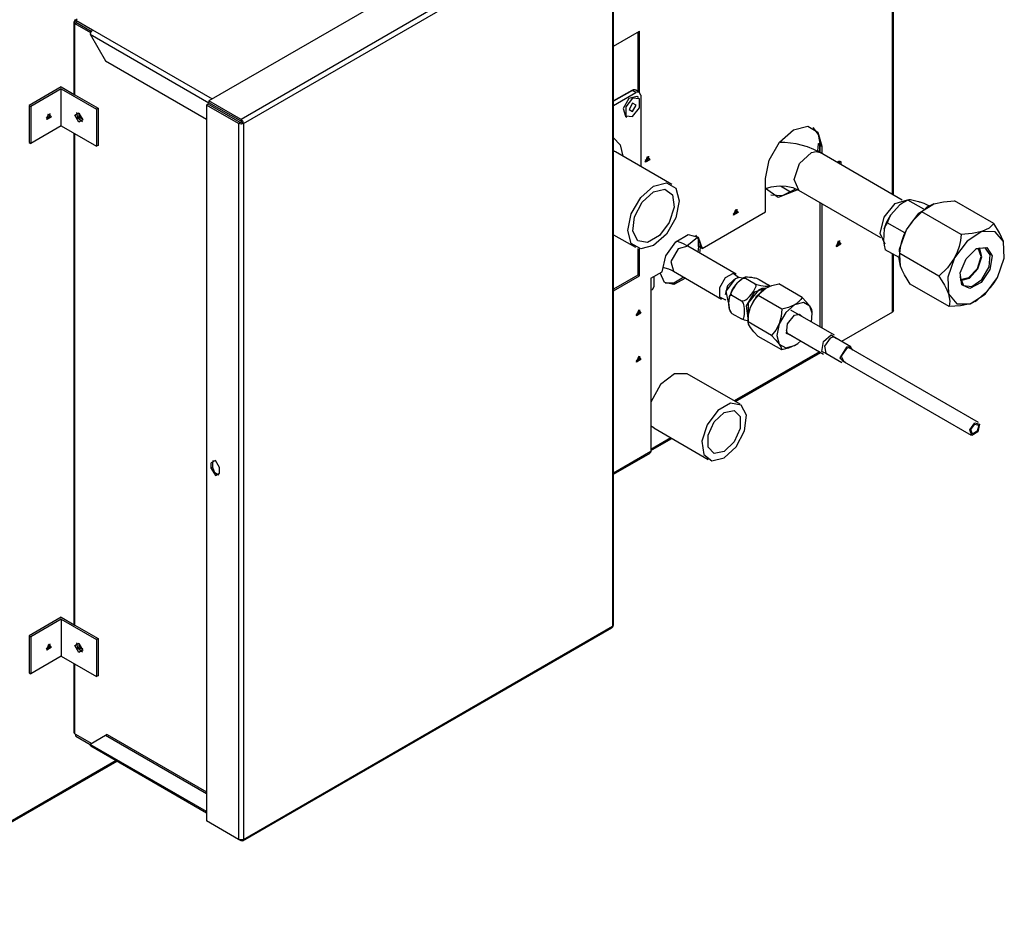
# Model space of a CAD drawing. Units: millimetres. Extents: x 0 to 9743, y 0 to 6949.
# Drawn here: x 5359 to 5685, y 4941 to 5239 of the extents above; entities that cross this region are included whole.
import ezdxf

# ---------------------------------------------------------------- set-up
doc = ezdxf.new("R2010")
doc.units = ezdxf.units.MM
doc.layers.add('LG-Product', color=3, linetype='Continuous')

msp = doc.modelspace()

# ---------------------------------------------------------------- linework, layer by layer
at = {"layer": 'LG-Product', "linetype": 'Continuous'}
for p, q in [((5647.68304, 5181.47682), (5647.68304, 5321.4145)), ((5648.01223, 5181.28606), (5648.01223, 5321.60489)), ((5543.84417, 5282.77769), (5421.86834, 5212.35466)), ((5554.45108, 5276.65379), (5432.47525, 5206.23113)), ((5433.27026, 5204.8533), (5555.24609, 5275.27596)), ((5555.24609, 5275.27596), (5555.24609, 5038.90013)), ((5555.57602, 5039.35941), (5555.57602, 5275.73524)), ((5377.58543, 5238.83996), (5377.25623, 5238.38069)), ((5377.25623, 5238.38069), (5377.25623, 5214.5344)), ((5377.25623, 5238.38069), (5377.58543, 5237.92141)), ((5377.58543, 5238.83996), (5377.8187, 5239.35483)), ((5377.58543, 5238.83996), (5377.85067, 5238.68663)), ((5377.58543, 5237.92141), (5378.11592, 5238.22735)), ((5377.58543, 5214.34509), (5377.58543, 5237.92141)), ((5377.58543, 5237.92141), (5382.74064, 5234.94521)), ((5378.38117, 5239.29924), (5377.85067, 5238.99293)), ((5377.85067, 5238.99293), (5383.41938, 5235.77801)), ((5377.85067, 5238.99293), (5377.85067, 5238.38069)), ((5377.85067, 5238.38069), (5383.00516, 5235.40485)), ((5382.85691, 5235.1843), (5382.62364, 5234.40019)), ((5383.41938, 5235.77801), (5382.85691, 5235.1843)), ((5383.41938, 5235.77801), (5422.92859, 5212.96727)), ((5555.57602, 5230.39571), (5564.15616, 5235.34926)), ((5563.62567, 5235.04296), (5563.62567, 5215.47257)), ((5564.15616, 5215.15609), (5564.15616, 5235.34926)), ((5382.62364, 5234.40019), (5421.86834, 5211.74242)), ((5382.62364, 5234.40019), (5387.7149, 5225.58205)), ((5387.7149, 5225.58205), (5421.0726, 5206.32305)), ((5373.07771, 5216.9474), (5362.47153, 5210.82387)), ((5373.07771, 5216.33516), (5363.00202, 5210.51756)), ((5373.07771, 5216.9474), (5377.58543, 5214.34509)), ((5373.07771, 5216.33516), (5384.74488, 5209.59902)), ((5373.07771, 5204.08772), (5373.07771, 5216.33516)), ((5555.57529, 5210.86093), (5562.93603, 5215.11031)), ((5561.58219, 5215.80249), (5555.57602, 5212.33504)), ((5561.76968, 5215.78396), (5555.57602, 5212.20823)), ((5561.82854, 5215.92385), (5561.58219, 5215.80249)), ((5561.58219, 5215.80249), (5561.66794, 5215.8192)), ((5561.66794, 5215.8192), (5561.76968, 5215.78396)), ((5562.37793, 5215.99579), (5561.76968, 5215.78396)), ((5562.93603, 5215.11031), (5561.76968, 5215.78396)), ((5562.07707, 5216.00124), (5561.82854, 5215.92385)), ((5562.33723, 5216.03685), (5562.07707, 5216.00124)), ((5562.58649, 5216.01141), (5562.33723, 5216.03685)), ((5562.89461, 5215.89551), (5562.37793, 5215.99579)), ((5562.71366, 5215.96418), (5562.58649, 5216.01141)), ((5562.83429, 5215.89478), (5562.71366, 5215.96418)), ((5564.06096, 5215.22186), (5562.89461, 5215.89551)), ((5564.06096, 5215.22186), (5562.93603, 5215.11031)), ((5564.52678, 5214.19176), (5564.06096, 5215.22186)), ((5377.58543, 5214.34509), (5385.27537, 5209.90532)), ((5432.47525, 5206.23113), (5421.86834, 5212.35466)), ((5421.86834, 5212.35466), (5421.86834, 5211.74242)), ((5432.47525, 5205.61852), (5421.86834, 5211.74242)), ((5560.65855, 5213.07882), (5558.78367, 5209.83156)), ((5561.87578, 5213.27321), (5559.57868, 5210.41655)), ((5563.22017, 5213.76519), (5560.65855, 5213.07882)), ((5564.17215, 5213.06828), (5561.87578, 5213.27321)), ((5563.75066, 5213.45888), (5563.22017, 5213.76519)), ((5564.17215, 5210.00633), (5564.17215, 5213.06828)), ((5564.52678, 5214.19176), (5564.52678, 5190.69356)), ((5362.47153, 5210.82387), (5363.00202, 5210.51756)), ((5362.47153, 5210.82387), (5362.47153, 5198.57643)), ((5363.00202, 5210.51756), (5363.00202, 5198.27013)), ((5378.5047, 5206.60828), (5378.27725, 5208.55402)), ((5385.27537, 5209.90532), (5384.74488, 5209.59902)), ((5384.74488, 5209.59902), (5384.74488, 5197.35158)), ((5385.27537, 5209.90532), (5385.27537, 5197.65788)), ((5421.60309, 5211.28314), (5421.0726, 5210.97684)), ((5421.0726, 5210.97684), (5421.0726, 4974.60101)), ((5431.67951, 5204.8533), (5421.0726, 5210.97684)), ((5432.21, 5205.15924), (5421.60309, 5211.28314)), ((5558.78367, 5209.83156), (5559.46967, 5207.26994)), ((5559.57868, 5210.41655), (5559.57868, 5207.3546)), ((5561.87578, 5211.58908), (5560.68254, 5209.52235)), ((5560.68254, 5209.52235), (5561.87578, 5208.83344)), ((5563.06902, 5210.90017), (5561.87578, 5211.58908)), ((5561.87578, 5208.83344), (5563.06902, 5210.90017)), ((5561.87578, 5207.14967), (5564.17215, 5210.00633)), ((5368.55182, 5207.22888), (5368.14705, 5206.61918)), ((5369.06415, 5207.01741), (5368.19065, 5206.27872)), ((5368.25969, 5206.14356), (5368.99438, 5208.03734)), ((5369.72908, 5206.99198), (5368.25969, 5206.14356)), ((5368.80036, 5207.89963), (5368.55182, 5207.22888)), ((5368.99438, 5208.03734), (5369.72908, 5206.99198)), ((5369.26762, 5208.14307), (5369.06415, 5207.01741)), ((5377.58543, 5207.60895), (5378.91166, 5208.37416)), ((5378.91166, 5205.31258), (5377.58543, 5207.60895)), ((5380.07583, 5205.43902), (5378.5047, 5206.60828)), ((5378.84189, 5206.80304), (5379.10932, 5208.24299)), ((5380.22262, 5206.31506), (5378.84189, 5206.80304)), ((5378.91166, 5208.37416), (5380.23716, 5206.07779)), ((5380.23716, 5206.07779), (5378.91166, 5205.31258)), ((5379.37238, 5207.10934), (5379.15873, 5208.20484)), ((5380.2139, 5206.37683), (5379.37238, 5207.10934)), ((5432.47525, 5206.23113), (5432.47525, 5205.61852)), ((5433.03771, 5205.63705), (5432.47525, 5206.23113)), ((5432.66274, 5205.42085), (5432.47525, 5205.61852)), ((5432.73977, 5205.15924), (5432.66274, 5205.42085)), ((5433.27026, 5204.8533), (5433.03771, 5205.63705)), ((5559.4704, 5207.26994), (5560.00016, 5206.964)), ((5559.57868, 5207.3546), (5561.87578, 5207.14967)), ((5373.07771, 5204.08772), (5363.00202, 5198.27013)), ((5373.07771, 5204.08772), (5384.74488, 5197.35158)), ((5432.21, 5205.15924), (5431.67951, 5204.8533)), ((5431.67951, 5204.8533), (5431.67951, 4968.47747)), ((5432.47525, 5204.66291), (5431.67951, 5204.8533)), ((5432.47525, 5205.09602), (5432.21, 5205.15924)), ((5432.73977, 5205.15924), (5432.47525, 5205.09602)), ((5433.27026, 5204.8533), (5432.47525, 5204.66291)), ((5432.73977, 5205.15924), (5433.27026, 5204.8533)), ((5433.27026, 5204.8533), (5433.27026, 4968.47747)), ((5610.42732, 5198.65637), (5615.0673, 5202.77094)), ((5615.0673, 5202.77094), (5619.708, 5204.01433)), ((5619.708, 5204.01433), (5623.1046, 5202.05333)), ((5621.35906, 5203.56523), (5623.18163, 5201.25178)), ((5623.1046, 5202.05333), (5624.34798, 5197.41299)), ((5377.25623, 5201.67508), (5377.25623, 5039.4001)), ((5377.58543, 5039.20644), (5377.58543, 5201.48396)), ((5555.57602, 5200.18825), (5557.70815, 5197.78469)), ((5623.18163, 5201.25178), (5623.81822, 5197.71893)), ((5362.47153, 5198.57643), (5363.00202, 5198.27013)), ((5385.27537, 5197.65788), (5384.74488, 5197.35158)), ((5555.8994, 5195.65728), (5555.57602, 5195.79172)), ((5556.20824, 5195.49632), (5555.8994, 5195.65728)), ((5574.76961, 5184.78004), (5556.20824, 5195.49632)), ((5557.70815, 5197.78469), (5558.65722, 5194.08179)), ((5607.03, 5192.77228), (5610.42732, 5198.65637)), ((5612.12344, 5198.60477), (5610.45566, 5198.62839)), ((5615.93207, 5198.16149), (5612.12344, 5198.60477)), ((5619.59318, 5197.18408), (5615.93207, 5198.16149)), ((5621.75221, 5196.31458), (5619.59318, 5197.18408)), ((5621.00443, 5195.25432), (5622.53341, 5195.57698)), ((5623.83348, 5195.24233), (5621.75221, 5196.31458)), ((5622.53341, 5195.57698), (5623.83348, 5195.2427)), ((5623.07916, 5196.98133), (5622.93019, 5195.8008)), ((5623.12858, 5198.11716), (5623.07916, 5196.98133)), ((5623.12858, 5198.11716), (5623.79278, 5198.50049)), ((5623.65907, 5197.81085), (5623.12858, 5198.11716)), ((5623.61183, 5196.70373), (5623.47013, 5195.55372)), ((5623.65907, 5197.81085), (5623.61183, 5196.70373)), ((5623.65907, 5197.81085), (5623.81676, 5197.90206)), ((5623.81822, 5197.71893), (5624.34798, 5197.41299)), ((5623.81822, 5195.24924), (5623.81822, 5197.71893)), ((5624.34798, 5197.41299), (5624.34798, 5194.94511)), ((5565.98599, 5192.74358), (5566.76574, 5193.19377)), ((5565.99398, 5192.22435), (5566.68435, 5193.04443)), ((5566.87692, 5192.93288), (5566.00416, 5192.19383)), ((5566.07247, 5192.05903), (5566.80716, 5193.9528)), ((5567.54258, 5192.90745), (5566.07247, 5192.05903)), ((5566.68435, 5193.04443), (5567.04915, 5194.052)), ((5566.80716, 5193.9528), (5567.54258, 5192.90745)), ((5567.0804, 5194.05854), (5566.87692, 5192.93288)), ((5605.78661, 5186.69634), (5607.03, 5192.77228)), ((5617.02575, 5191.66697), (5621.00443, 5195.25432)), ((5650.93793, 5179.59358), (5623.83348, 5195.24233)), ((5629.4545, 5191.99726), (5629.67542, 5192.24252)), ((5629.67542, 5192.24252), (5629.91668, 5192.42201)), ((5629.969, 5192.45035), (5629.87962, 5192.13824)), ((5629.91668, 5192.42201), (5630.66227, 5192.34026)), ((5630.18992, 5192.52738), (5630.22843, 5192.11316)), ((5630.66227, 5192.34026), (5630.62812, 5191.31924)), ((5615.21264, 5186.33263), (5617.02575, 5191.66697)), ((5629.87962, 5192.13824), (5629.75099, 5191.82612)), ((5630.22843, 5192.11316), (5630.09836, 5191.62555)), ((5605.78661, 5175.67376), (5605.78661, 5186.69634)), ((5616.77795, 5182.82049), (5615.21264, 5186.33263)), ((5564.52678, 5180.42347), (5568.76998, 5184.1856)), ((5568.76998, 5184.1856), (5573.01245, 5185.32252)), ((5568.76998, 5182.3485), (5572.49722, 5183.23653)), ((5572.49722, 5183.23653), (5575.04067, 5181.3155)), ((5573.01245, 5185.32252), (5576.11837, 5183.52939)), ((5576.11837, 5183.52939), (5577.25492, 5179.28655)), ((5605.78589, 5183.43346), (5607.68839, 5183.9774)), ((5609.93171, 5180.47906), (5605.78661, 5183.43891)), ((5607.68839, 5183.9774), (5610.25364, 5184.32367)), ((5616.07305, 5182.89498), (5609.93171, 5180.47906)), ((5610.25364, 5184.32367), (5612.64521, 5184.22811)), ((5614.07244, 5182.19008), (5610.69983, 5184.13763)), ((5615.42701, 5183.11044), (5611.22087, 5180.96377)), ((5612.64521, 5184.22811), (5614.77371, 5183.74485)), ((5614.77371, 5183.74485), (5616.68929, 5182.86918)), ((5616.68929, 5182.86918), (5643.79447, 5167.22006)), ((5561.42159, 5175.04408), (5564.52678, 5180.42347)), ((5565.04273, 5178.93265), (5568.76998, 5182.3485)), ((5575.04067, 5181.3155), (5575.59369, 5177.19474)), ((5577.25492, 5179.28655), (5576.11837, 5173.73129)), ((5611.22087, 5180.96377), (5607.55613, 5181.24828)), ((5648.60013, 5178.40397), (5652.70017, 5179.68187)), ((5652.7525, 5179.61029), (5651.36087, 5178.83672)), ((5653.13547, 5179.67497), (5652.7525, 5179.61029)), ((5658.04069, 5176.55706), (5652.7525, 5179.61029)), ((5653.6725, 5179.66334), (5653.13547, 5179.67497)), ((5656.30896, 5179.03911), (5653.6725, 5179.66334)), ((5664.5868, 5179.05655), (5668.25882, 5179.31816)), ((5681.21515, 5171.83788), (5668.25882, 5179.31816)), ((5562.49856, 5174.07393), (5565.04273, 5178.93265)), ((5575.59369, 5177.19474), (5573.98042, 5172.1827)), ((5595.24075, 5174.60624), (5595.97544, 5176.50038)), ((5596.02849, 5176.52872), (5595.69348, 5175.68357)), ((5595.97544, 5176.50038), (5596.71086, 5175.45502)), ((5596.24868, 5176.60575), (5596.0452, 5175.48046)), ((5623.81822, 5137.65864), (5623.81822, 5178.75315)), ((5624.34798, 5178.44721), (5624.34798, 5137.35234)), ((5644.93103, 5173.90752), (5648.60013, 5178.40397)), ((5650.05135, 5177.95196), (5647.12348, 5174.69817)), ((5651.36087, 5178.83672), (5650.05135, 5177.95196)), ((5656.45576, 5178.99224), (5656.30896, 5179.03911)), ((5656.45503, 5175.21194), (5661.38932, 5178.36945)), ((5656.60473, 5178.94464), (5656.45576, 5178.99224)), ((5656.75516, 5178.89558), (5656.60473, 5178.94464)), ((5656.90704, 5178.84544), (5656.75516, 5178.89558)), ((5657.21443, 5178.74225), (5656.90704, 5178.84544)), ((5657.52691, 5178.63506), (5657.21443, 5178.74225)), ((5659.0261, 5177.19838), (5657.47314, 5175.71518)), ((5658.16568, 5178.41015), (5657.52691, 5178.63506)), ((5658.82044, 5178.17325), (5658.16568, 5178.41015)), ((5659.73535, 5177.6453), (5658.82044, 5178.17325)), ((5661.38932, 5178.36945), (5659.0261, 5177.19838)), ((5659.63071, 5177.5908), (5659.42069, 5177.4698)), ((5661.38932, 5178.36945), (5664.5868, 5179.05655)), ((5560.2843, 5169.48882), (5561.42159, 5175.04408)), ((5561.94554, 5169.31477), (5562.49856, 5174.07393)), ((5576.11837, 5173.73129), (5573.01245, 5168.3519)), ((5584.83876, 5163.5793), (5605.78661, 5175.67376)), ((5595.69348, 5175.68357), (5595.12883, 5174.97068)), ((5596.0452, 5175.48046), (5595.17244, 5174.74141)), ((5596.71086, 5175.45502), (5595.24075, 5174.60624)), ((5643.60262, 5168.53103), (5644.93103, 5173.90752)), ((5645.86774, 5172.42687), (5647.12348, 5174.69817)), ((5646.48762, 5173.41917), (5646.01308, 5172.12165)), ((5647.12348, 5174.69817), (5646.48762, 5173.41917)), ((5652.31575, 5169.7061), (5656.45503, 5175.21194)), ((5652.31575, 5169.7061), (5654.61866, 5172.98643)), ((5654.61866, 5172.98643), (5657.47314, 5175.71518)), ((5670.42947, 5168.2349), (5657.47314, 5175.71518)), ((5561.42159, 5165.24598), (5560.2843, 5169.48882)), ((5573.98042, 5172.1827), (5570.71172, 5167.87082)), ((5645.0284, 5170.0571), (5644.73627, 5166.17906)), ((5645.0284, 5170.0571), (5645.86774, 5172.42687)), ((5645.07491, 5170.20171), (5645.0284, 5170.0571)), ((5645.12433, 5170.34451), (5645.07491, 5170.20171)), ((5645.17665, 5170.48476), (5645.12433, 5170.34451)), ((5645.23043, 5170.62283), (5645.17665, 5170.48476)), ((5645.34379, 5170.89171), (5645.23043, 5170.62283)), ((5645.46515, 5171.15223), (5645.34379, 5170.89171)), ((5645.72749, 5171.65039), (5645.46515, 5171.15223)), ((5646.01308, 5172.12165), (5645.72749, 5171.65039)), ((5651.8354, 5168.75994), (5646.01308, 5172.12165)), ((5650.08042, 5163.32677), (5652.31575, 5169.7061)), ((5651.46188, 5167.84648), (5652.31575, 5169.7061)), ((5679.66074, 5170.35359), (5677.29896, 5169.1836)), ((5681.21515, 5171.83788), (5679.66074, 5170.35359)), ((5683.11111, 5168.7603), (5681.21515, 5171.83788)), ((5555.57602, 5168.14878), (5562.76962, 5163.99533)), ((5563.55954, 5166.16635), (5561.94554, 5169.31477)), ((5570.71172, 5167.87082), (5566.82751, 5165.62786)), ((5573.01245, 5168.3519), (5568.76998, 5164.58977)), ((5576.16124, 5165.84914), (5580.25838, 5168.21455)), ((5579.76204, 5164.49784), (5583.35339, 5167.29237)), ((5580.25838, 5168.21455), (5583.57285, 5167.3476)), ((5582.62451, 5168.01107), (5583.87298, 5166.36219)), ((5583.57285, 5167.3476), (5584.83876, 5163.5793)), ((5583.61864, 5164.28347), (5583.61864, 5166.88651)), ((5583.87298, 5166.36219), (5584.30827, 5163.8856)), ((5630.18992, 5166.19542), (5629.98644, 5165.07012)), ((5645.30455, 5165.07085), (5643.60262, 5168.53103)), ((5644.73627, 5166.17906), (5644.97826, 5164.69405)), ((5650.82965, 5165.92036), (5651.46188, 5167.84648)), ((5670.14751, 5166.25755), (5669.71149, 5164.306)), ((5670.42947, 5168.2349), (5670.14751, 5166.25755)), ((5674.09858, 5168.49615), (5670.42947, 5168.2349)), ((5677.29896, 5169.1836), (5672.36467, 5166.02646)), ((5677.29896, 5169.1836), (5674.09858, 5168.49615)), ((5681.70567, 5169.14654), (5677.29896, 5169.1836)), ((5684.40463, 5165.92508), (5681.70567, 5169.14654)), ((5684.40463, 5165.92508), (5683.11111, 5168.7603)), ((5564.52678, 5163.45285), (5561.42159, 5165.24598)), ((5566.82751, 5165.62786), (5563.55954, 5166.16635)), ((5563.62567, 5163.62544), (5563.62567, 5154.8222)), ((5564.15616, 5154.51626), (5564.15616, 5163.50118)), ((5568.76998, 5164.58977), (5564.52678, 5163.45285)), ((5572.84676, 5161.15503), (5576.16124, 5165.84914)), ((5576.89812, 5163.44885), (5574.51091, 5159.32847)), ((5576.71353, 5165.92654), (5576.42939, 5166.02609)), ((5578.45035, 5165.20928), (5576.71353, 5165.92654)), ((5580.15591, 5164.31326), (5576.89812, 5163.44885)), ((5580.15591, 5164.31326), (5578.45035, 5165.20928)), ((5596.03794, 5155.11143), (5580.15591, 5164.31326)), ((5583.57358, 5163.36674), (5583.43914, 5162.4104)), ((5583.61864, 5164.28347), (5583.57358, 5163.36674)), ((5584.14913, 5163.97716), (5583.61864, 5164.28347)), ((5584.10407, 5163.06007), (5583.96963, 5162.10337)), ((5584.14913, 5163.97716), (5584.10407, 5163.06007)), ((5584.14913, 5163.97716), (5584.14913, 5165.46072)), ((5584.83876, 5163.5793), (5584.30827, 5163.8856)), ((5629.63472, 5165.27323), (5629.07008, 5164.56034)), ((5629.98644, 5165.07012), (5629.11368, 5164.33107)), ((5629.18199, 5164.1959), (5629.91668, 5166.09004)), ((5630.65137, 5165.04469), (5629.18199, 5164.1959)), ((5629.969, 5166.11839), (5629.63472, 5165.27323)), ((5629.91668, 5166.09004), (5630.65137, 5165.04469)), ((5644.97826, 5164.69405), (5645.34234, 5163.19596)), ((5649.87985, 5160.57585), (5645.34234, 5163.19596)), ((5650.34712, 5157.78386), (5650.08042, 5163.32677)), ((5650.11167, 5161.99146), (5650.39363, 5163.96881)), ((5650.39363, 5163.96881), (5650.82965, 5165.92036)), ((5672.36467, 5166.02646), (5668.22539, 5160.52025)), ((5669.71149, 5164.306), (5669.07926, 5162.37988)), ((5672.02603, 5160.22049), (5675.50837, 5163.5455)), ((5678.31271, 5163.81729), (5675.19589, 5163.36674)), ((5675.50837, 5163.5455), (5678.90788, 5163.93029)), ((5677.00174, 5160.95228), (5676.04032, 5163.74753)), ((5677.25536, 5160.89196), (5676.44727, 5163.8707)), ((5680.04153, 5161.53218), (5678.31271, 5163.81729)), ((5678.90788, 5163.93029), (5680.63379, 5161.19463)), ((5684.67133, 5160.38182), (5684.40463, 5165.92508)), ((5571.58013, 5155.9246), (5572.84676, 5161.15503)), ((5647.68304, 5142.60565), (5647.68304, 5161.84612)), ((5648.01223, 5143.06492), (5648.01223, 5161.65536)), ((5649.88348, 5160.14019), (5650.11167, 5161.99146)), ((5650.34712, 5157.78386), (5649.88348, 5160.14019)), ((5663.068, 5154.51117), (5650.11167, 5161.99146)), ((5668.22539, 5160.52025), (5665.92248, 5157.23993)), ((5668.22539, 5160.52025), (5665.99006, 5154.14128)), ((5669.07926, 5162.37988), (5668.22539, 5160.52025)), ((5670.08937, 5155.51075), (5672.02603, 5160.22049)), ((5675.76417, 5157.01102), (5677.00174, 5160.95228)), ((5675.95166, 5156.90274), (5677.25536, 5160.89196)), ((5679.64475, 5157.4881), (5680.04153, 5161.53218)), ((5680.63379, 5161.19463), (5679.87802, 5156.61897)), ((5682.436, 5154.00285), (5684.67133, 5160.38182)), ((5571.69567, 5157.41288), (5573.72898, 5156.87367)), ((5573.72898, 5156.87367), (5574.53925, 5156.51505)), ((5574.51091, 5159.32847), (5575.38004, 5156.07176)), ((5574.53925, 5156.51505), (5575.38077, 5156.07176)), ((5650.90522, 5156.39587), (5650.34712, 5157.78386)), ((5665.92248, 5157.23993), (5663.068, 5154.51117)), ((5672.96928, 5153.96869), (5675.76417, 5157.01102)), ((5673.14878, 5153.77902), (5675.95166, 5156.90274)), ((5679.87802, 5156.61897), (5676.9952, 5152.34343)), ((5677.29097, 5153.4124), (5679.64475, 5157.4881)), ((5563.62567, 5154.8222), (5555.57529, 5150.17459)), ((5555.57602, 5149.56235), (5564.15616, 5154.51626)), ((5564.15616, 5154.51626), (5563.62567, 5154.8222)), ((5567.86814, 5153.7812), (5571.58013, 5155.9246)), ((5567.86814, 5153.7812), (5567.86814, 5096.52452)), ((5568.92913, 5151.02556), (5568.92913, 5154.39417)), ((5572.38022, 5152.34815), (5570.92682, 5155.54708)), ((5575.38077, 5156.07176), (5591.26279, 5146.86992)), ((5578.76791, 5154.10894), (5575.48759, 5152.13341)), ((5579.29768, 5153.80191), (5575.51157, 5151.69557)), ((5592.4088, 5153.89239), (5590.51574, 5150.62478)), ((5595.08305, 5155.33525), (5592.4088, 5153.89239)), ((5595.7676, 5153.57591), (5592.71256, 5149.46679)), ((5595.40571, 5153.34446), (5593.18709, 5151.25919)), ((5596.85547, 5154.04608), (5595.08305, 5155.33525)), ((5597.03424, 5154.01375), (5595.7676, 5153.57591)), ((5596.87437, 5153.99267), (5596.85547, 5154.04608)), ((5598.1083, 5153.80337), (5597.03424, 5154.01375)), ((5597.5829, 5153.15406), (5597.1447, 5152.8543)), ((5597.38378, 5153.09738), (5597.80164, 5153.42875)), ((5598.29361, 5153.76921), (5597.5829, 5153.15406)), ((5597.80164, 5153.42875), (5598.258, 5153.69763)), ((5598.258, 5153.69763), (5598.75725, 5153.8506)), ((5599.06101, 5154.10349), (5598.29361, 5153.76921)), ((5598.75725, 5153.8506), (5599.20853, 5153.78048)), ((5598.95563, 5154.0995), (5599.08789, 5154.16708)), ((5598.96654, 5153.97269), (5598.95563, 5154.0995)), ((5599.20853, 5153.78048), (5598.96654, 5153.97269)), ((5599.08789, 5154.16708), (5599.30154, 5154.19796)), ((5599.20853, 5153.78048), (5602.38493, 5151.94011)), ((5599.30154, 5154.19796), (5599.84366, 5154.19905)), ((5599.84366, 5154.19905), (5600.47444, 5154.15291)), ((5600.47444, 5154.15291), (5601.14954, 5154.08097)), ((5601.14954, 5154.08097), (5601.8995, 5153.96251)), ((5601.8995, 5153.96251), (5602.31807, 5153.87458)), ((5602.31807, 5153.87458), (5602.77372, 5153.75359)), ((5602.77372, 5153.75359), (5603.27296, 5153.58354)), ((5603.27296, 5153.58354), (5603.72424, 5153.37316)), ((5603.72424, 5153.37316), (5606.90064, 5151.53279)), ((5651.64791, 5154.92902), (5650.90522, 5156.39587)), ((5652.53449, 5153.41931), (5651.64791, 5154.92902)), ((5653.5366, 5151.87071), (5652.53449, 5153.41931)), ((5663.068, 5154.51117), (5664.07012, 5152.96294)), ((5665.99006, 5154.14128), (5666.25749, 5148.59838)), ((5669.97601, 5154.32586), (5671.14381, 5151.40162)), ((5670.0683, 5153.40405), (5672.96928, 5153.96869)), ((5670.60606, 5151.62036), (5670.08937, 5155.51075)), ((5670.16495, 5152.98983), (5673.14878, 5153.77902)), ((5673.98739, 5151.04663), (5677.29097, 5153.4124)), ((5678.29672, 5148.49664), (5682.436, 5154.00285)), ((5681.36339, 5152.27003), (5682.436, 5154.00285)), ((5567.86814, 5149.8007), (5568.39863, 5150.10701)), ((5568.39863, 5150.10701), (5568.92913, 5151.02556)), ((5575.51157, 5151.69557), (5572.38022, 5152.34815)), ((5575.48759, 5152.13341), (5572.57498, 5152.197)), ((5590.51574, 5150.62478), (5590.5935, 5147.58718)), ((5593.18709, 5151.25919), (5592.48074, 5148.29753)), ((5595.03436, 5150.31884), (5594.39705, 5149.06892)), ((5594.78583, 5149.87701), (5595.32795, 5150.73524)), ((5595.81702, 5151.50373), (5595.03436, 5150.31884)), ((5595.32795, 5150.73524), (5595.95872, 5151.55786)), ((5596.7283, 5152.51129), (5595.81702, 5151.50373)), ((5595.95872, 5151.55786), (5596.63383, 5152.35542)), ((5596.63383, 5152.35542), (5597.38378, 5153.09738)), ((5597.1447, 5152.8543), (5596.7283, 5152.51129)), ((5601.75488, 5149.3883), (5602.29773, 5150.25053)), ((5602.27084, 5149.23206), (5605.97483, 5150.56592)), ((5602.29773, 5150.25053), (5602.50992, 5150.70109)), ((5602.6262, 5151.6091), (5602.38493, 5151.94011)), ((5602.38493, 5151.94011), (5602.83985, 5151.72828)), ((5602.50992, 5150.70109), (5602.63928, 5151.15927)), ((5602.63928, 5151.15927), (5602.6262, 5151.6091)), ((5602.83985, 5151.72828), (5603.34272, 5151.5575)), ((5602.93432, 5147.92873), (5605.85638, 5150.51251)), ((5603.34272, 5151.5575), (5603.80127, 5151.43651)), ((5604.58538, 5150.34137), (5603.44373, 5149.87846)), ((5603.80127, 5151.43651), (5604.21912, 5151.34894)), ((5604.21912, 5151.34894), (5604.96544, 5151.23158)), ((5605.63037, 5150.37698), (5604.58538, 5150.34137)), ((5605.0432, 5149.96894), (5604.69075, 5149.67498)), ((5604.96544, 5151.23158), (5605.63982, 5151.16)), ((5605.43126, 5150.24835), (5605.0432, 5149.96894)), ((5605.85638, 5150.51251), (5605.43126, 5150.24835)), ((5605.63982, 5151.16), (5606.2706, 5151.11421)), ((5605.85638, 5150.51251), (5607.85044, 5151.36529)), ((5606.2706, 5151.11421), (5606.81344, 5151.11567)), ((5606.81344, 5151.11567), (5607.02564, 5151.14692)), ((5607.14191, 5151.34167), (5606.90064, 5151.53279)), ((5607.02564, 5151.14692), (5607.15572, 5151.21523)), ((5607.15572, 5151.21523), (5607.14191, 5151.34167)), ((5607.85044, 5151.36529), (5610.13155, 5151.93139)), ((5617.85855, 5147.45419), (5610.13155, 5151.93139)), ((5666.49294, 5144.39042), (5653.5366, 5151.87071)), ((5664.07012, 5152.96294), (5664.95669, 5151.45286)), ((5664.95669, 5151.45286), (5665.69938, 5149.98601)), ((5665.69938, 5149.98601), (5666.25749, 5148.59838)), ((5673.33336, 5150.36935), (5670.60606, 5151.62036)), ((5671.14381, 5151.40162), (5673.98739, 5151.04663)), ((5676.9952, 5152.34343), (5673.33336, 5150.36935)), ((5678.75018, 5149.28438), (5680.11856, 5150.69709)), ((5680.11856, 5150.69709), (5681.36339, 5152.27003)), ((5590.5935, 5147.58718), (5592.59338, 5146.6897)), ((5592.59338, 5146.6897), (5592.64933, 5146.7006)), ((5592.71256, 5149.46679), (5593.4269, 5145.72428)), ((5593.92542, 5147.78993), (5593.64273, 5146.48913)), ((5593.72122, 5146.61195), (5593.82441, 5147.40913)), ((5593.82441, 5147.40913), (5593.92687, 5147.76703)), ((5594.39705, 5149.06892), (5593.92542, 5147.78993)), ((5593.92687, 5147.76703), (5594.08965, 5148.06244)), ((5594.08965, 5148.06244), (5594.34763, 5148.23757)), ((5594.34763, 5148.23757), (5594.69281, 5148.17726)), ((5594.4392, 5148.965), (5594.57218, 5149.42645)), ((5594.45082, 5148.51118), (5594.4392, 5148.965)), ((5594.69281, 5148.17726), (5594.45082, 5148.51118)), ((5594.57218, 5149.42645), (5594.78583, 5149.87701)), ((5594.69281, 5148.17726), (5597.86922, 5146.33689)), ((5598.82701, 5146.423), (5599.28556, 5146.69552)), ((5599.28556, 5146.69552), (5599.70341, 5147.02798)), ((5599.53336, 5144.67311), (5602.27084, 5149.23206)), ((5599.70341, 5147.02798), (5600.449, 5147.76812)), ((5603.44373, 5149.87846), (5600.00644, 5145.59965)), ((5600.449, 5147.76812), (5601.12411, 5148.56495)), ((5600.79564, 5144.23273), (5602.93432, 5147.92873)), ((5601.12411, 5148.56495), (5601.75488, 5149.3883)), ((5601.91403, 5146.31182), (5603.38342, 5148.04936)), ((5603.59125, 5148.38582), (5603.38342, 5148.04936)), ((5611.11114, 5143.57216), (5603.38342, 5148.04936)), ((5603.82234, 5148.71901), (5603.59125, 5148.38582)), ((5603.94879, 5148.88397), (5603.82234, 5148.71901)), ((5604.0825, 5149.04748), (5603.94879, 5148.88397)), ((5604.22348, 5149.20881), (5604.0825, 5149.04748)), ((5604.37173, 5149.36723), (5604.22348, 5149.20881)), ((5604.69075, 5149.67498), (5604.37173, 5149.36723)), ((5617.35567, 5146.69988), (5617.29172, 5146.6174)), ((5617.41817, 5146.78272), (5617.35567, 5146.69988)), ((5617.65071, 5147.11664), (5617.41817, 5146.78272)), ((5617.85855, 5147.45419), (5617.65071, 5147.11664)), ((5619.32866, 5145.91141), (5617.85855, 5147.45419)), ((5666.25749, 5148.59838), (5668.95572, 5145.37656)), ((5666.25749, 5148.59838), (5666.72112, 5146.24169)), ((5673.36243, 5145.33949), (5678.29672, 5148.49664)), ((5675.72493, 5146.50912), (5677.27861, 5147.9934)), ((5677.27861, 5147.9934), (5678.75018, 5149.28438)), ((5593.64273, 5146.48913), (5593.55916, 5145.21414)), ((5593.55916, 5145.21414), (5593.66381, 5144.10628)), ((5593.66381, 5144.10628), (5594.00172, 5143.1227)), ((5593.69796, 5145.75916), (5593.72122, 5146.61195)), ((5593.72049, 5144.87441), (5593.69796, 5145.75916)), ((5593.82295, 5143.95077), (5593.72049, 5144.87441)), ((5593.92542, 5143.47115), (5593.82295, 5143.95077)), ((5594.0882, 5142.98462), (5593.92542, 5143.47115)), ((5597.86922, 5146.33689), (5598.32413, 5146.26676)), ((5598.2144, 5145.99752), (5597.86922, 5146.33689)), ((5598.47238, 5145.52335), (5598.2144, 5145.99752)), ((5598.32413, 5146.26676), (5598.82701, 5146.423)), ((5598.63516, 5145.039), (5598.47238, 5145.52335)), ((5598.73762, 5144.56265), (5598.63516, 5145.039)), ((5598.84154, 5143.64519), (5598.73762, 5144.56265)), ((5598.86407, 5142.76589), (5598.84154, 5143.64519)), ((5600.01589, 5140.64392), (5599.53336, 5144.67311)), ((5600.00644, 5145.59965), (5600.03624, 5141.03489)), ((5600.18158, 5141.85715), (5600.79564, 5144.23273)), ((5600.21428, 5142.28517), (5600.79564, 5144.23273)), ((5600.79564, 5144.23273), (5601.91403, 5146.31182)), ((5611.11114, 5143.57216), (5610.93891, 5141.08685)), ((5613.39007, 5144.1379), (5611.11114, 5143.57216)), ((5615.38559, 5144.9914), (5612.46353, 5142.40762)), ((5615.38559, 5144.9914), (5613.39007, 5144.1379)), ((5618.30765, 5145.7697), (5615.38559, 5144.9914)), ((5615.49605, 5145.05608), (5615.38559, 5144.9914)), ((5615.60433, 5145.12185), (5615.49605, 5145.05608)), ((5615.7097, 5145.1887), (5615.60433, 5145.12185)), ((5615.81289, 5145.25629), (5615.7097, 5145.1887)), ((5616.01201, 5145.39472), (5615.81289, 5145.25629)), ((5616.20095, 5145.53643), (5616.01201, 5145.39472)), ((5616.55267, 5145.83038), (5616.20095, 5145.53643)), ((5616.87097, 5146.13668), (5616.55267, 5145.83038)), ((5617.01849, 5146.29438), (5616.87097, 5146.13668)), ((5617.15874, 5146.45461), (5617.01849, 5146.29438)), ((5617.22559, 5146.53564), (5617.15874, 5146.45461)), ((5617.29172, 5146.6174), (5617.22559, 5146.53564)), ((5620.44633, 5144.53504), (5618.30765, 5145.7697)), ((5620.44633, 5144.53504), (5619.32866, 5145.91141)), ((5621.20137, 5142.26374), (5620.44633, 5144.53504)), ((5621.06039, 5143.44971), (5620.44633, 5144.53504)), ((5621.23262, 5142.65942), (5621.06039, 5143.44971)), ((5666.72112, 5146.24169), (5666.49294, 5144.39042)), ((5670.16277, 5144.65167), (5666.49294, 5144.39042)), ((5668.95572, 5145.37656), (5673.36243, 5145.33949)), ((5673.36243, 5145.33949), (5670.16277, 5144.65167)), ((5673.36243, 5145.33949), (5675.72493, 5146.50912)), ((5675.12104, 5146.11779), (5675.33106, 5146.23878)), ((5563.60823, 5142.46213), (5563.04358, 5141.7496)), ((5563.96068, 5142.25901), (5563.08719, 5141.52032)), ((5563.15549, 5141.38516), (5563.89092, 5143.2793)), ((5564.62561, 5142.23358), (5563.15549, 5141.38516)), ((5563.94324, 5143.30764), (5563.60823, 5142.46213)), ((5563.89092, 5143.2793), (5564.62561, 5142.23358)), ((5564.16343, 5143.38467), (5563.96068, 5142.25901)), ((5594.00172, 5143.1227), (5594.24153, 5142.74845)), ((5594.34618, 5142.509), (5594.0882, 5142.98462)), ((5594.24153, 5142.74845), (5594.53439, 5142.40762)), ((5594.69281, 5142.16672), (5594.34618, 5142.509)), ((5594.69281, 5142.16672), (5597.86922, 5140.32636)), ((5598.3205, 5140.11634), (5597.86922, 5140.32636)), ((5597.86922, 5140.32636), (5598.21585, 5140.26713)), ((5598.21585, 5140.26713), (5598.47383, 5140.44335)), ((5598.47383, 5140.44335), (5598.63661, 5140.7413)), ((5598.63661, 5140.7413), (5598.73908, 5141.10247)), ((5598.73908, 5141.10247), (5598.84227, 5141.90693)), ((5598.84227, 5141.90693), (5598.86407, 5142.76589)), ((5600.00935, 5139.3722), (5600.18158, 5141.85715)), ((5600.01298, 5140.4379), (5600.00935, 5139.41398)), ((5600.01298, 5140.4379), (5600.21428, 5142.28517)), ((5612.46353, 5142.40762), (5610.32485, 5138.71163)), ((5610.93891, 5141.08685), (5610.32485, 5138.71163)), ((5613.04852, 5138.77485), (5615.38559, 5141.53122)), ((5628.55048, 5134.92516), (5614.1175, 5143.25823)), ((5615.38559, 5141.53122), (5616.97125, 5141.88658)), ((5616.97125, 5141.88658), (5618.0177, 5141.00655)), ((5620.92086, 5139.27954), (5621.20137, 5142.26374)), ((5621.22971, 5141.59336), (5621.23262, 5142.61764)), ((5647.68304, 5142.60565), (5630.87665, 5132.90275)), ((5647.92648, 5142.81639), (5647.68304, 5142.60565)), ((5648.01223, 5143.06492), (5647.92648, 5142.81639)), ((5598.81974, 5139.94593), (5598.3205, 5140.11634)), ((5599.27611, 5139.82493), (5598.81974, 5139.94593)), ((5599.69396, 5139.737), (5599.27611, 5139.82493)), ((5600.02897, 5139.6785), (5599.69396, 5139.737)), ((5607.73708, 5134.895), (5600.00935, 5139.3722)), ((5600.18303, 5138.57973), (5600.00935, 5139.3722)), ((5600.79564, 5137.49659), (5600.18303, 5138.57973)), ((5601.91476, 5136.1184), (5600.79564, 5137.49659)), ((5610.32485, 5138.71163), (5609.20646, 5136.63254)), ((5610.32485, 5138.71163), (5609.54147, 5134.89318)), ((5612.72587, 5135.57047), (5613.04852, 5138.77485)), ((5603.38342, 5134.57707), (5601.91476, 5136.1184)), ((5611.11114, 5130.09987), (5603.38342, 5134.57707)), ((5609.20646, 5136.63254), (5607.73708, 5134.895)), ((5607.73708, 5134.895), (5609.20501, 5133.35367)), ((5609.54147, 5134.89318), (5610.32485, 5131.97548)), ((5612.5471, 5136.78951), (5612.96641, 5135.53958)), ((5614.69595, 5134.6799), (5612.72587, 5135.57047)), ((5612.80799, 5135.76995), (5624.98021, 5128.74167)), ((5612.96641, 5135.53958), (5613.98669, 5135.08903)), ((5624.98021, 5132.86424), (5627.49023, 5135.04434)), ((5627.18211, 5134.02732), (5625.23455, 5131.4003)), ((5627.98875, 5134.30783), (5627.18211, 5134.02732)), ((5627.49023, 5135.04434), (5629.23794, 5133.84819)), ((5628.67257, 5134.1752), (5627.98875, 5134.30783)), ((5633.97603, 5131.11325), (5628.67257, 5134.1752)), ((5609.20501, 5133.35367), (5610.32485, 5131.97548)), ((5610.32485, 5131.97548), (5612.46353, 5130.74046)), ((5610.32485, 5131.97548), (5610.93746, 5130.89197)), ((5610.93746, 5130.89197), (5611.11114, 5130.09987)), ((5613.39007, 5130.66561), (5611.11114, 5130.09987)), ((5612.46353, 5130.74046), (5615.38559, 5131.51912)), ((5615.38559, 5131.51912), (5613.39007, 5130.66561)), ((5615.38559, 5131.51912), (5616.41823, 5132.21893)), ((5616.41823, 5132.21893), (5617.41744, 5133.10841)), ((5624.34725, 5129.60027), (5624.98021, 5132.86424)), ((5625.23455, 5131.4003), (5625.69092, 5129.01128)), ((5632.48484, 5130.96537), (5630.3825, 5127.48739)), ((5632.48484, 5130.53698), (5630.81052, 5128.09745)), ((5633.86775, 5131.16703), (5632.48484, 5130.96537)), ((5633.34307, 5130.77062), (5632.48484, 5130.53698)), ((5633.97675, 5130.41962), (5633.34307, 5130.77062)), ((5676.10209, 5106.09879), (5633.37504, 5130.76698)), ((5634.57265, 5130.07589), (5633.86775, 5131.16703)), ((5563.60823, 5127.15274), (5563.04358, 5126.44021)), ((5563.15549, 5126.07577), (5563.89092, 5127.96991)), ((5563.94324, 5127.99826), (5563.60823, 5127.15274)), ((5563.89092, 5127.96991), (5564.62561, 5126.92456)), ((5564.16343, 5128.07529), (5563.96068, 5126.94963)), ((5623.63581, 5129.51779), (5595.44495, 5113.24225)), ((5595.77487, 5113.05222), (5623.96501, 5129.32739)), ((5595.82501, 5113.01988), (5624.01733, 5129.29651)), ((5626.25702, 5128.68499), (5624.34725, 5129.60027)), ((5625.69092, 5129.01128), (5630.99438, 5125.94933)), ((5630.3825, 5127.48739), (5632.19125, 5125.95114)), ((5630.81052, 5128.09745), (5631.59536, 5126.29524)), ((5563.96068, 5126.94963), (5563.08719, 5126.21094)), ((5564.62561, 5126.92456), (5563.15549, 5126.07577)), ((5630.99365, 5126.6426), (5673.72069, 5101.97405)), ((5575.67435, 5122.25224), (5571.07144, 5118.65181)), ((5579.8536, 5122.24352), (5575.67435, 5122.25224)), ((5597.35399, 5112.13949), (5579.8536, 5122.24352)), ((5571.07144, 5118.65181), (5567.86814, 5112.86982)), ((5594.19575, 5112.47994), (5590.01214, 5110.06439)), ((5597.71516, 5111.90004), (5594.19575, 5112.47994)), ((5599.45342, 5108.50926), (5597.71516, 5111.90004)), ((5590.01214, 5110.06439), (5586.49273, 5105.42078)), ((5588.83125, 5106.35859), (5592.10431, 5109.47613)), ((5592.10431, 5109.47613), (5595.37736, 5110.13779)), ((5595.37736, 5110.13779), (5597.4005, 5108.09068)), ((5597.4005, 5108.09068), (5597.4005, 5104.11708)), ((5598.85826, 5103.38421), (5599.45342, 5108.50926)), ((5568.33832, 5104.71443), (5567.86814, 5105.19914)), ((5568.87608, 5104.33255), (5568.33832, 5104.71443)), ((5586.49273, 5105.42078), (5584.75519, 5100.02322)), ((5586.80812, 5101.9755), (5588.83125, 5106.35859)), ((5673.31011, 5103.71267), (5674.91175, 5105.98071)), ((5673.61241, 5103.77372), (5674.91175, 5105.61336)), ((5674.91175, 5105.98071), (5676.51267, 5105.56176)), ((5674.91175, 5105.61336), (5676.21037, 5105.27363)), ((5676.21037, 5105.27363), (5675.71403, 5103.22433)), ((5676.51267, 5105.56176), (5675.90152, 5103.03503)), ((5568.87608, 5104.33255), (5586.8539, 5093.9531)), ((5586.80812, 5098.00154), (5586.80812, 5101.9755)), ((5597.4005, 5104.11708), (5595.37736, 5099.73399)), ((5596.1186, 5098.1516), (5598.85826, 5103.38421)), ((5673.92199, 5101.89193), (5673.31011, 5103.71267)), ((5674.10875, 5102.29743), (5673.61241, 5103.77372)), ((5675.90152, 5103.03503), (5673.92199, 5101.89193)), ((5675.71403, 5103.22433), (5674.10875, 5102.29743)), ((5574.4971, 5101.08675), (5567.86887, 5097.25958)), ((5567.8696, 5096.87952), (5574.82557, 5100.89562)), ((5584.75519, 5100.02322), (5585.35036, 5095.58563)), ((5588.83125, 5095.95479), (5586.80812, 5098.00154)), ((5595.37736, 5099.73399), (5592.10431, 5096.61645)), ((5592.10431, 5094.47305), (5596.1186, 5098.1516)), ((5555.57384, 5089.04569), (5567.63487, 5096.00966)), ((5567.86814, 5096.52452), (5555.57529, 5089.42721)), ((5567.80783, 5096.20805), (5567.63487, 5096.00966)), ((5567.86814, 5096.52452), (5567.80783, 5096.20805)), ((5585.35036, 5095.58563), (5588.09002, 5093.51635)), ((5592.10431, 5096.61645), (5588.83125, 5095.95479)), ((5423.98957, 5093.5545), (5422.66407, 5092.78892)), ((5423.19384, 5093.09523), (5422.66407, 5092.78892)), ((5422.66407, 5090.95183), (5422.66407, 5092.78892)), ((5423.19384, 5093.09523), (5423.23526, 5093.44913)), ((5423.19384, 5091.25813), (5423.19384, 5093.09523)), ((5423.23526, 5093.44913), (5423.35589, 5093.734)), ((5425.3158, 5091.25813), (5423.98957, 5093.5545)), ((5588.09002, 5093.51635), (5592.10431, 5094.47305)), ((5423.19384, 5091.25813), (5422.66407, 5090.95183)), ((5422.66407, 5090.95183), (5423.98957, 5088.65545)), ((5423.84278, 5089.56746), (5423.19384, 5091.25813)), ((5425.15375, 5088.7819), (5423.84278, 5089.56746)), ((5423.98957, 5088.65545), (5425.3158, 5089.42103)), ((5425.3158, 5089.42103), (5425.3158, 5091.25813)), ((5373.07771, 5041.80911), (5362.47153, 5035.68521)), ((5373.07771, 5041.19651), (5363.00202, 5035.37927)), ((5373.07771, 5041.80911), (5377.58543, 5039.20644)), ((5373.07771, 5041.19651), (5384.74488, 5034.46036)), ((5373.07771, 5041.19651), (5373.07771, 5028.94907)), ((5555.49027, 5039.11088), (5555.57602, 5039.35941)), ((5377.58543, 5039.20644), (5385.27537, 5034.76667)), ((5433.03771, 4967.96224), (5555.01355, 5038.38527)), ((5433.27026, 4968.47747), (5555.24609, 5038.90013)), ((5555.18578, 5038.58366), (5555.01355, 5038.38527)), ((5555.24609, 5038.90013), (5555.18578, 5038.58366)), ((5555.24609, 5038.90013), (5555.49027, 5039.11088)), ((5362.47153, 5035.68521), (5363.00202, 5035.37927)), ((5362.47153, 5035.68521), (5362.47153, 5023.43778)), ((5363.00202, 5035.37927), (5363.00202, 5023.13148)), ((5368.25969, 5031.0049), (5368.99438, 5032.89905)), ((5369.04671, 5032.92739), (5368.71242, 5032.08224)), ((5368.99438, 5032.89905), (5369.72908, 5031.85369)), ((5369.26762, 5033.00442), (5369.06415, 5031.87912)), ((5377.58543, 5032.47029), (5378.91166, 5033.23587)), ((5378.5047, 5031.46963), (5378.27725, 5033.41537)), ((5378.84189, 5031.66475), (5379.10932, 5033.10434)), ((5378.91166, 5033.23587), (5380.23716, 5030.9395)), ((5379.37238, 5031.97069), (5379.15873, 5033.06619)), ((5385.27537, 5034.76667), (5384.74488, 5034.46036)), ((5384.74488, 5034.46036), (5384.74488, 5022.21293)), ((5385.27537, 5034.76667), (5385.27537, 5022.51923)), ((5368.71242, 5032.08224), (5368.14705, 5031.36934)), ((5369.06415, 5031.87912), (5368.19065, 5031.14007)), ((5369.72908, 5031.85369), (5368.25969, 5031.0049)), ((5378.91166, 5030.17392), (5377.58543, 5032.47029)), ((5380.07583, 5030.30037), (5378.5047, 5031.46963)), ((5380.22262, 5031.17641), (5378.84189, 5031.66475)), ((5380.23716, 5030.9395), (5378.91166, 5030.17392)), ((5380.2139, 5031.23854), (5379.37238, 5031.97069)), ((5373.07771, 5028.94907), (5363.00202, 5023.13148)), ((5373.07771, 5028.94907), (5384.74488, 5022.21293)), ((5377.25623, 5026.53715), (5377.25623, 5003.84196)), ((5377.58543, 5003.38268), (5377.58543, 5026.3464)), ((5362.47153, 5023.43778), (5363.00202, 5023.13148)), ((5385.27537, 5022.51923), (5384.74488, 5022.21293)), ((5377.25623, 5003.84196), (5377.34198, 5003.59342)), ((5377.34198, 5003.59342), (5377.58543, 5003.38268)), ((5377.58543, 5003.38268), (5383.15413, 5000.16776)), ((5377.85067, 5002.6171), (5377.85067, 5003.22971)), ((5377.85067, 5002.6171), (5382.62364, 4999.86146)), ((5387.7149, 5002.80096), (5382.62364, 4999.86146)), ((5388.24539, 5003.1069), (5387.7149, 5002.80096)), ((5421.0726, 4983.54196), (5387.7149, 5002.80096)), ((5388.24539, 5003.1069), (5421.07187, 4984.15457)), ((5421.0726, 4977.66332), (5382.62364, 4999.86146)), ((5382.68468, 4999.54498), (5382.62364, 4999.86146)), ((5382.85691, 4999.34659), (5382.68468, 4999.54498)), ((5382.85691, 4999.34659), (5421.0726, 4977.28289)), ((5298.75812, 4940.77313), (5391.53734, 4994.33927)), ((5391.20742, 4994.5293), (5298.99066, 4941.288)), ((5431.67951, 4968.47747), (5421.0726, 4974.60101)), ((5432.47525, 4968.0182), (5431.67951, 4968.47747)), ((5432.47525, 4968.28708), (5431.67951, 4968.47747)), ((5433.27026, 4968.47747), (5432.47525, 4968.28708)), ((5432.47525, 4968.28708), (5432.47525, 4968.0182)), ((5433.03771, 4967.96224), (5432.47525, 4968.0182)), ((5433.27026, 4968.47747), (5433.03771, 4967.96224))]:
    msp.add_line(p, q, dxfattribs=at)

doc.saveas('drawing.dxf')
